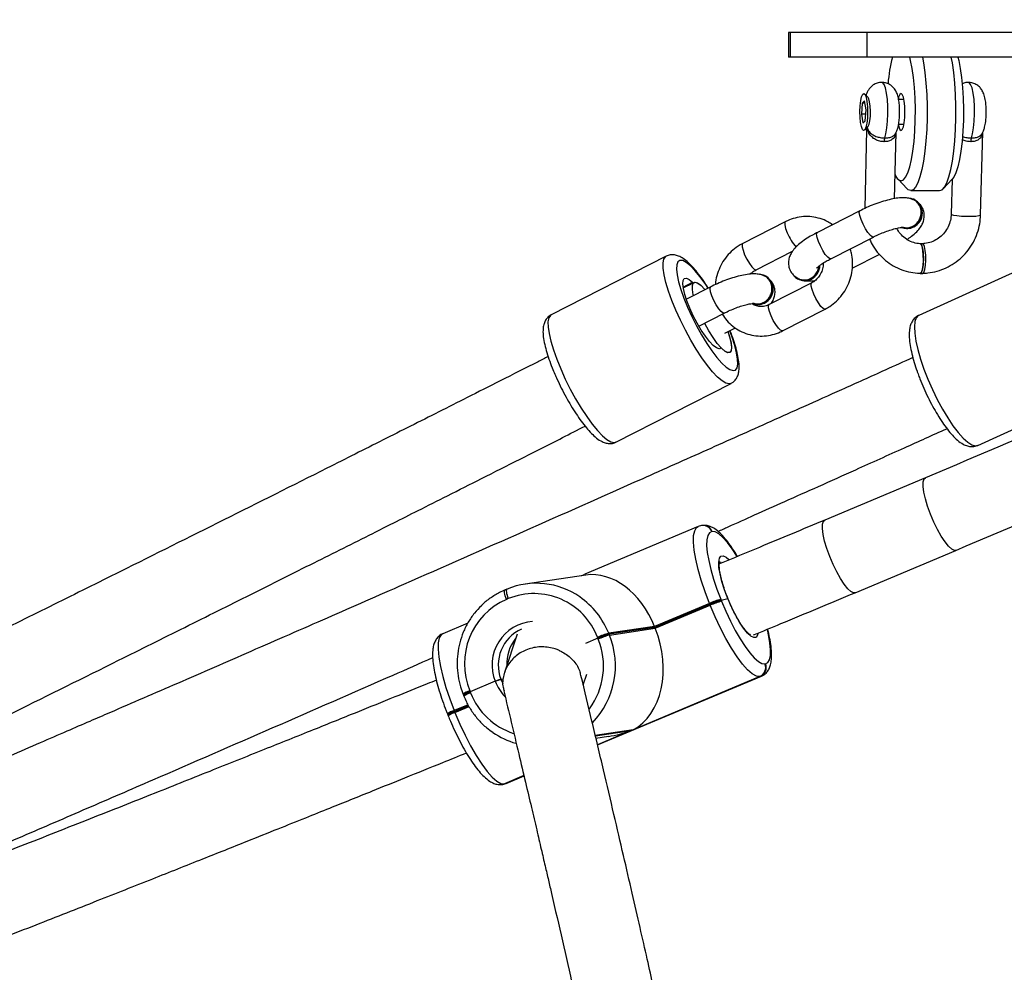
# Model space of a CAD drawing. Units: inches. Extents: x -524 to 1669, y 38 to 1081.
# Drawn here: x 1174 to 1194, y 449 to 468 of the extents above; entities that cross this region are included whole.
import ezdxf

# ---------------------------------------------------------------- set-up
doc = ezdxf.new("R2010")
doc.units = ezdxf.units.IN
doc.header["$MEASUREMENT"] = 0
doc.layers.add('VP-DIM', color=7, linetype='Continuous')
doc.layers.add('VP-EQ', color=7, linetype='Continuous', true_color=0x8a3492)
doc.styles.get("Standard").update_dxf_attribs({"font": 'arial.ttf'})
doc.dimstyles.get("Standard").update_dxf_attribs({"dimtxt": 14, "dimasz": 20, "dimexe": 20, "dimexo": 50, "dimgap": 20, "dimtad": 0, "dimdec": 0, "dimzin": 0, "dimdsep": 46, "dimtxsty": 'Standard', "dimcen": -0.09, "dimadec": 0, "dimazin": 0, "dimtfac": 1, "dimtdec": 4, "dimtofl": 0, "dimtmove": 0, "dimatfit": 3, "dimfxl": 70, "dimfxlon": 1, "dimtolj": 1, "dimtzin": 0, "dimarcsym": 0})

# ---------------------------------------------------------------- blocks, each defined once
blk = doc.blocks.new('*D150')
at = {"layer": 'Defpoints', "color": 0}
for p in [(1011.678, 758.009), (1035.874, 237.609), (1556.376, 237.609)]:
    blk.add_point(p, dxfattribs=at)
at = {"layer": 'VP-DIM', "color": 0, "lineweight": -2}
for p, q in [((1486.376, 758.009), (1576.376, 758.009)), ((1556.376, 738.009), (1556.376, 533.307)), ((1556.376, 257.609), (1556.376, 462.311)), ((1486.376, 237.609), (1576.376, 237.609))]:
    blk.add_line(p, q, dxfattribs=at)
at = {"layer": 'VP-DIM', "color": 0}
for points in [[(1559.71, 738.009), (1553.043, 738.009), (1556.376, 758.009)], [(1553.043, 257.609), (1559.71, 257.609), (1556.376, 237.609)]]:
    blk.add_solid(points, dxfattribs=at)
at = {"layer": 'VP-DIM', "color": 0, "insert": (1556.376, 497.809), "char_height": 14, "attachment_point": 5, "rotation": 90}
blk.add_mtext('\\A1;525', dxfattribs=at)
blk = doc.blocks.new('*D152')
at = {"layer": 'Defpoints', "color": 0}
for p in [(1011.408, 913.009), (1012.974, 37.605), (1649.458, 37.605)]:
    blk.add_point(p, dxfattribs=at)
at = {"layer": 'VP-DIM', "color": 0, "lineweight": -2}
for p, q in [((1579.458, 913.009), (1669.458, 913.009)), ((1649.458, 893.009), (1649.458, 535.457)), ((1649.458, 57.605), (1649.458, 464.447)), ((1579.458, 37.605), (1669.458, 37.605))]:
    blk.add_line(p, q, dxfattribs=at)
at = {"layer": 'VP-DIM', "color": 0}
for points in [[(1652.792, 893.009), (1646.125, 893.009), (1649.458, 913.009)], [(1646.125, 57.605), (1652.792, 57.605), (1649.458, 37.605)]]:
    blk.add_solid(points, dxfattribs=at)
at = {"layer": 'VP-DIM', "color": 0, "insert": (1649.458, 499.952), "char_height": 14, "attachment_point": 5, "rotation": 90}
blk.add_mtext('\\A1;875', dxfattribs=at)
blk = doc.blocks.new('RC1581_')
at = {"color": 0, "linetype": 'Continuous', "lineweight": 25}
for p, q in [((1190.897, 467.904), (1190.897, 467.891)), ((1191.192, 467.891), (1191.192, 467.904)), ((1191.316, 467.904), (1191.316, 467.891)), ((1191.537, 467.891), (1191.537, 467.904)), ((1191.692, 467.904), (1191.692, 467.891)), ((1191.913, 467.891), (1191.913, 467.904)), ((1192.117, 467.904), (1192.117, 467.891)), ((1192.335, 467.891), (1192.335, 467.904)), ((1189.398, 467.891), (1189.398, 467.391)), ((1189.442, 467.891), (1189.398, 467.891)), ((1189.442, 467.391), (1189.442, 467.891)), ((1191.001, 467.891), (1189.442, 467.891)), ((1191.001, 467.391), (1191.001, 467.891)), ((1194.957, 467.891), (1191.001, 467.891)), ((1189.442, 467.391), (1189.398, 467.391)), ((1191.001, 467.391), (1189.442, 467.391)), ((1194.957, 467.391), (1191.001, 467.391)), ((1190.946, 466.502), (1190.898, 466.459)), ((1191.017, 466.572), (1190.946, 466.646)), ((1190.978, 466.322), (1190.946, 466.502)), ((1191.747, 466.529), (1191.638, 466.529)), ((1190.898, 466.459), (1190.881, 466.236)), ((1190.954, 466.459), (1190.898, 466.459)), ((1190.962, 466.099), (1190.978, 466.322)), ((1190.881, 466.236), (1190.913, 466.056)), ((1190.972, 466.236), (1190.881, 466.236)), ((1190.913, 466.056), (1190.962, 466.099)), ((1190.946, 465.912), (1191.017, 465.986)), ((1190.988, 465.918), (1190.949, 464.317)), ((1191.639, 466.029), (1191.747, 466.029)), ((1191.554, 464.516), (1191.587, 465.863)), ((1193.306, 464.186), (1193.348, 465.866)), ((1191.627, 464.911), (1191.814, 464.716)), ((1192.542, 464.716), (1192.729, 464.911)), ((1192.724, 464.906), (1192.707, 464.201)), ((1191.884, 464.679), (1192.471, 464.679)), ((1191.946, 464.503), (1191.933, 464.509)), ((1190.853, 464.271), (1189.987, 463.829)), ((1189.335, 464.047), (1188.469, 463.605)), ((1190.259, 463.295), (1191.126, 463.737)), ((1192.129, 463.601), (1192.08, 463.601)), ((1186.915, 463.346), (1184.576, 462.153)), ((1188.741, 463.071), (1189.482, 463.449)), ((1190.707, 463.108), (1191.246, 463.383)), ((1194.425, 463.224), (1192.047, 462.144)), ((1188.913, 462.956), (1188.9, 462.962)), ((1192.08, 462.995), (1192.129, 462.995)), ((1187.258, 462.72), (1187.447, 462.816)), ((1187.261, 462.701), (1187.467, 462.806)), ((1187.82, 462.724), (1187.324, 462.471)), ((1189.872, 462.805), (1189.006, 462.363)), ((1189.614, 462.876), (1189.627, 462.87)), ((1187.579, 461.928), (1188.093, 462.19)), ((1189.278, 461.829), (1190.145, 462.271)), ((1188.107, 461.782), (1188.32, 461.89)), ((1188.027, 461.479), (1188.001, 461.466)), ((1188.026, 461.478), (1188.002, 461.466)), ((1185.893, 459.569), (1188.233, 460.763)), ((1193.247, 459.503), (1195.624, 460.583)), ((1192.184, 458.844), (1190.136, 457.984)), ((1187.564, 457.853), (1185.261, 456.886)), ((1187.633, 457.872), (1187.565, 457.851)), ((1187.643, 457.874), (1187.633, 457.872)), ((1187.851, 457.751), (1187.841, 457.75)), ((1190.755, 456.509), (1192.804, 457.369)), ((1185.283, 456.867), (1184.049, 456.684)), ((1183.677, 456.58), (1183.641, 456.565)), ((1183.68, 456.581), (1183.677, 456.58)), ((1183.705, 456.388), (1183.67, 456.373)), ((1187.796, 456.291), (1186.677, 455.822)), ((1187.803, 456.273), (1187.796, 456.291)), ((1188.024, 456.374), (1188.031, 456.355)), ((1188.031, 456.355), (1188.165, 456.392)), ((1188.031, 456.355), (1188.039, 456.337)), ((1186.685, 455.803), (1187.803, 456.273)), ((1186.692, 455.785), (1187.811, 456.254)), ((1187.811, 456.254), (1187.803, 456.273)), ((1182.882, 455.888), (1182.373, 455.674)), ((1186.677, 455.822), (1185.746, 455.684)), ((1186.685, 455.803), (1185.754, 455.665)), ((1185.761, 455.647), (1186.692, 455.785)), ((1186.677, 455.822), (1186.685, 455.803)), ((1186.685, 455.803), (1186.692, 455.785)), ((1183.884, 455.664), (1183.629, 454.887)), ((1185.526, 455.583), (1185.273, 455.477)), ((1185.526, 455.583), (1185.518, 455.602)), ((1185.533, 455.564), (1185.526, 455.583)), ((1185.746, 455.684), (1185.754, 455.665)), ((1185.754, 455.665), (1185.761, 455.647)), ((1188.922, 455.064), (1188.932, 455.066)), ((1183.44, 454.708), (1182.93, 454.493)), ((1183.554, 454.749), (1183.61, 454.757)), ((1183.554, 454.749), (1183.593, 454.661)), ((1185.23, 454.634), (1185.301, 454.852)), ((1185.519, 453.417), (1188.828, 454.805)), ((1185.52, 453.414), (1188.851, 454.812)), ((1188.818, 454.804), (1186.24, 453.722)), ((1188.828, 454.805), (1188.818, 454.804)), ((1188.851, 454.812), (1188.828, 454.805)), ((1182.923, 454.512), (1182.93, 454.493)), ((1182.93, 454.493), (1182.938, 454.475)), ((1182.786, 454.445), (1182.794, 454.426)), ((1182.794, 454.426), (1182.801, 454.407)), ((1182.888, 454.231), (1182.605, 454.112)), ((1182.605, 454.112), (1182.612, 454.094)), ((1182.612, 454.094), (1182.898, 454.214)), ((1182.612, 454.094), (1182.62, 454.075)), ((1182.62, 454.075), (1182.908, 454.196)), ((1182.468, 454.045), (1182.476, 454.026)), ((1182.476, 454.026), (1182.483, 454.008)), ((1186.24, 453.722), (1185.474, 453.608)), ((1185.476, 453.599), (1186.204, 453.707)), ((1186.204, 453.707), (1185.519, 453.419)), ((1185.487, 453.552), (1185.739, 453.59)), ((1184.023, 452.791), (1183.627, 452.625)), ((1183.637, 452.626), (1184.024, 452.789)), ((1183.66, 452.633), (1184.025, 452.786)), ((1183.581, 452.612), (1183.591, 452.614)), ((1183.591, 452.614), (1183.655, 452.634)), ((1183.627, 452.625), (1183.637, 452.626)), ((1183.637, 452.626), (1183.66, 452.633))]:
    blk.add_line(p, q, dxfattribs=at)
at = {"color": 0, "linetype": 'Continuous', "lineweight": 25, "flags": 128}
for points in [[(1191.689, 464.879), (1191.735, 464.897), (1191.781, 464.951), (1191.824, 465.039), (1191.864, 465.16), (1191.899, 465.309), (1191.928, 465.484), (1191.952, 465.679), (1191.968, 465.889), (1191.978, 466.11), (1191.98, 466.335), (1191.974, 466.559), (1191.961, 466.775), (1191.941, 466.979), (1191.914, 467.164), (1191.882, 467.327), (1191.865, 467.391)], [(1192.123, 467.391), (1192.144, 467.277), (1192.172, 467.079), (1192.194, 466.863), (1192.209, 466.635), (1192.216, 466.399), (1192.216, 466.159), (1192.209, 465.923), (1192.194, 465.694), (1192.172, 465.479), (1192.144, 465.281), (1192.111, 465.106), (1192.072, 464.957), (1192.029, 464.837), (1191.982, 464.75), (1191.934, 464.697), (1191.884, 464.679)], [(1192.471, 464.679), (1192.521, 464.697), (1192.569, 464.75), (1192.616, 464.837), (1192.659, 464.957), (1192.698, 465.106), (1192.731, 465.281), (1192.759, 465.479), (1192.781, 465.694), (1192.796, 465.923), (1192.803, 466.159), (1192.803, 466.399), (1192.796, 466.635), (1192.781, 466.863), (1192.759, 467.079), (1192.731, 467.277), (1192.71, 467.391)], [(1192.844, 467.391), (1192.86, 467.327), (1192.892, 467.164), (1192.919, 466.979), (1192.939, 466.775), (1192.952, 466.559), (1192.958, 466.335), (1192.956, 466.11), (1192.946, 465.889), (1192.93, 465.679), (1192.906, 465.484), (1192.877, 465.309), (1192.842, 465.16), (1192.802, 465.039), (1192.759, 464.951), (1192.729, 464.911)], [(1191.356, 465.75), (1191.382, 465.837), (1191.402, 465.953), (1191.416, 466.09), (1191.422, 466.238), (1191.42, 466.39), (1191.41, 466.534), (1191.394, 466.662), (1191.37, 466.766), (1191.343, 466.838), (1191.312, 466.875), (1191.298, 466.879)], [(1193.117, 465.75), (1193.143, 465.837), (1193.163, 465.953), (1193.177, 466.09), (1193.183, 466.238), (1193.181, 466.39), (1193.171, 466.534), (1193.154, 466.662), (1193.131, 466.766), (1193.103, 466.838), (1193.073, 466.875), (1193.058, 466.879)], [(1191.003, 466.153), (1190.992, 466.05), (1190.974, 465.969), (1190.952, 465.918), (1190.928, 465.903), (1190.904, 465.925), (1190.882, 465.981), (1190.865, 466.066), (1190.855, 466.173), (1190.852, 466.289), (1190.856, 466.405), (1190.868, 466.508), (1190.886, 466.589), (1190.908, 466.64), (1190.932, 466.655), (1190.956, 466.633), (1190.977, 466.577), (1190.994, 466.492), (1191.005, 466.385), (1191.008, 466.269), (1191.003, 466.153)], [(1191.017, 465.986), (1191.018, 465.987), (1191.038, 466.028), (1191.054, 466.099), (1191.064, 466.192), (1191.066, 466.296), (1191.061, 466.397), (1191.05, 466.484), (1191.032, 466.547), (1191.017, 466.572)], [(1191.635, 466.007), (1191.643, 465.976), (1191.665, 465.922), (1191.689, 465.904), (1191.713, 465.922), (1191.735, 465.976), (1191.752, 466.059), (1191.763, 466.163), (1191.767, 466.279), (1191.763, 466.395), (1191.752, 466.499), (1191.735, 466.582), (1191.713, 466.636), (1191.689, 466.654), (1191.689, 466.654)], [(1191.884, 464.679), (1191.835, 464.697), (1191.814, 464.716)], [(1191.126, 463.737), (1191.104, 463.738), (1191.065, 463.768), (1191.016, 463.826), (1190.964, 463.906), (1190.915, 463.997), (1190.875, 464.09), (1190.849, 464.172), (1190.84, 464.234), (1190.848, 464.268), (1190.853, 464.271)], [(1192.707, 464.201), (1192.713, 464.194), (1192.752, 464.182), (1192.822, 464.171), (1192.914, 464.163), (1193.017, 464.159), (1193.119, 464.159), (1193.207, 464.163), (1193.271, 464.171), (1193.304, 464.182), (1193.306, 464.186)], [(1189.335, 464.047), (1189.324, 464.031), (1189.324, 463.982), (1189.342, 463.909), (1189.376, 463.82)], [(1190.259, 463.295), (1190.238, 463.296), (1190.198, 463.326), (1190.149, 463.384), (1190.097, 463.464), (1190.048, 463.555), (1190.009, 463.648), (1189.982, 463.73), (1189.973, 463.792), (1189.982, 463.826), (1189.987, 463.829)], [(1188.469, 463.605), (1188.458, 463.589), (1188.458, 463.54), (1188.476, 463.467), (1188.509, 463.378)], [(1192.08, 462.995), (1192.083, 462.995), (1192.105, 463.019), (1192.123, 463.077), (1192.136, 463.162), (1192.142, 463.262), (1192.141, 463.368), (1192.132, 463.464), (1192.117, 463.541), (1192.098, 463.589), (1192.08, 463.601)], [(1192.129, 462.995), (1192.132, 462.995), (1192.153, 463.019), (1192.172, 463.077), (1192.185, 463.162), (1192.191, 463.262), (1192.19, 463.368), (1192.181, 463.464), (1192.166, 463.541), (1192.147, 463.589), (1192.129, 463.601)], [(1187.111, 462.248), (1187.029, 462.447), (1186.961, 462.636), (1186.909, 462.811), (1186.872, 462.967), (1186.853, 463.101), (1186.852, 463.209), (1186.868, 463.288), (1186.902, 463.337), (1186.915, 463.346)], [(1188.509, 463.378), (1188.554, 463.285), (1188.606, 463.198), (1188.657, 463.128), (1188.702, 463.083), (1188.735, 463.069), (1188.741, 463.071)], [(1187.765, 462.696), (1187.704, 462.789), (1187.599, 462.935), (1187.499, 463.057), (1187.406, 463.154), (1187.322, 463.221), (1187.251, 463.257), (1187.194, 463.262), (1187.153, 463.234), (1187.13, 463.174), (1187.123, 463.085), (1187.135, 462.969), (1187.165, 462.829), (1187.211, 462.67), (1187.272, 462.495), (1187.348, 462.31)], [(1188.026, 461.478), (1187.988, 461.465), (1187.935, 461.485), (1187.87, 461.535), (1187.795, 461.615), (1187.713, 461.721), (1187.628, 461.847), (1187.545, 461.988), (1187.466, 462.138), (1187.396, 462.29), (1187.337, 462.437), (1187.292, 462.572), (1187.263, 462.691), (1187.252, 462.786), (1187.259, 462.854), (1187.283, 462.893), (1187.324, 462.899), (1187.38, 462.873), (1187.447, 462.816)], [(1187.469, 462.545), (1187.466, 462.56), (1187.446, 462.668), (1187.446, 462.75), (1187.463, 462.801), (1187.499, 462.82), (1187.551, 462.805), (1187.616, 462.758), (1187.692, 462.679), (1187.704, 462.665)], [(1187.447, 462.816), (1187.451, 462.813), (1187.454, 462.81), (1187.457, 462.808), (1187.46, 462.807), (1187.463, 462.806), (1187.465, 462.806), (1187.467, 462.806), (1187.469, 462.807)], [(1187.469, 462.807), (1187.506, 462.82), (1187.559, 462.8), (1187.625, 462.75), (1187.7, 462.67), (1187.704, 462.665)], [(1188.093, 462.19), (1188.072, 462.191), (1188.032, 462.221), (1187.983, 462.279), (1187.931, 462.359), (1187.882, 462.45), (1187.842, 462.543), (1187.816, 462.625), (1187.807, 462.687), (1187.816, 462.721), (1187.82, 462.724)], [(1189.913, 462.578), (1189.879, 462.667), (1189.861, 462.74), (1189.861, 462.789), (1189.872, 462.805)], [(1190.145, 462.271), (1190.139, 462.269), (1190.105, 462.283), (1190.06, 462.328), (1190.009, 462.398), (1189.958, 462.485), (1189.913, 462.578)], [(1187.348, 462.31), (1187.435, 462.12), (1187.53, 461.931), (1187.632, 461.748), (1187.738, 461.576), (1187.843, 461.421), (1187.946, 461.286), (1188.043, 461.176), (1188.132, 461.094), (1188.209, 461.042), (1188.274, 461.022), (1188.323, 461.034), (1188.355, 461.077), (1188.37, 461.152), (1188.367, 461.255), (1188.347, 461.383), (1188.309, 461.534), (1188.255, 461.701), (1188.206, 461.832)], [(1189.046, 462.136), (1189.013, 462.225), (1188.995, 462.298), (1188.995, 462.347), (1189.006, 462.363)], [(1184.576, 462.153), (1184.562, 462.144), (1184.529, 462.095), (1184.512, 462.015), (1184.514, 461.907), (1184.533, 461.774), (1184.569, 461.618), (1184.622, 461.443), (1184.69, 461.254), (1184.771, 461.055)], [(1188.234, 460.763), (1188.196, 460.754), (1188.13, 460.768), (1188.051, 460.814), (1187.96, 460.891), (1187.859, 460.996), (1187.752, 461.128), (1187.64, 461.282), (1187.526, 461.455), (1187.414, 461.643), (1187.305, 461.841), (1187.203, 462.044), (1187.111, 462.248)], [(1189.278, 461.829), (1189.272, 461.827), (1189.239, 461.841), (1189.194, 461.886), (1189.143, 461.956), (1189.091, 462.043), (1189.046, 462.136)], [(1192.047, 462.144), (1192.039, 462.14), (1191.997, 462.094), (1191.97, 462.018), (1191.96, 461.912), (1191.967, 461.78), (1191.99, 461.623), (1192.03, 461.448), (1192.085, 461.256), (1192.154, 461.054)], [(1188.17, 461.814), (1188.204, 461.707), (1188.232, 461.588), (1188.242, 461.492), (1188.234, 461.425), (1188.207, 461.39), (1188.163, 461.388), (1188.105, 461.42), (1188.034, 461.483), (1187.954, 461.575), (1187.869, 461.692), (1187.782, 461.828), (1187.699, 461.977), (1187.694, 461.986)], [(1188.17, 461.814), (1188.202, 461.713), (1188.231, 461.595), (1188.242, 461.499), (1188.236, 461.431), (1188.211, 461.393), (1188.17, 461.386), (1188.115, 461.412), (1188.047, 461.469)], [(1188.047, 461.469), (1188.044, 461.472), (1188.04, 461.475), (1188.037, 461.477), (1188.034, 461.479), (1188.032, 461.479), (1188.029, 461.48), (1188.028, 461.479), (1188.026, 461.478)], [(1184.771, 461.055), (1184.864, 460.851), (1184.966, 460.648), (1185.074, 460.45), (1185.187, 460.262), (1185.3, 460.089), (1185.412, 459.934), (1185.52, 459.803), (1185.62, 459.698), (1185.711, 459.621), (1185.791, 459.575), (1185.856, 459.56), (1185.893, 459.569)], [(1192.154, 461.054), (1192.235, 460.847), (1192.326, 460.639), (1192.425, 460.435), (1192.529, 460.241), (1192.637, 460.061), (1192.744, 459.9), (1192.85, 459.762), (1192.95, 459.65), (1193.043, 459.567), (1193.126, 459.515), (1193.197, 459.495), (1193.247, 459.503)], [(1192.803, 457.369), (1192.773, 457.366), (1192.719, 457.392), (1192.654, 457.451), (1192.582, 457.54), (1192.505, 457.656), (1192.428, 457.794), (1192.354, 457.945), (1192.287, 458.105), (1192.229, 458.264), (1192.184, 458.416), (1192.153, 458.554), (1192.139, 458.67), (1192.14, 458.761), (1192.159, 458.82), (1192.185, 458.844)], [(1190.755, 456.509), (1190.724, 456.506), (1190.67, 456.531), (1190.605, 456.59), (1190.533, 456.68), (1190.456, 456.796), (1190.38, 456.934), (1190.306, 457.085), (1190.238, 457.245), (1190.181, 457.404), (1190.135, 457.556), (1190.105, 457.694), (1190.09, 457.81), (1190.092, 457.901), (1190.11, 457.96), (1190.136, 457.984)], [(1187.796, 456.291), (1187.706, 456.528), (1187.628, 456.761), (1187.564, 456.983), (1187.515, 457.19), (1187.483, 457.376), (1187.469, 457.537), (1187.473, 457.668), (1187.494, 457.768), (1187.533, 457.832), (1187.565, 457.853)], [(1187.841, 457.75), (1187.793, 457.725), (1187.759, 457.669), (1187.74, 457.582), (1187.737, 457.466), (1187.75, 457.325), (1187.778, 457.162), (1187.82, 456.981), (1187.876, 456.785), (1187.945, 456.581), (1188.024, 456.374)], [(1188.357, 457.243), (1188.354, 457.247), (1188.255, 457.4), (1188.159, 457.529), (1188.068, 457.63), (1187.986, 457.702), (1187.913, 457.743), (1187.851, 457.751)], [(1188.165, 456.392), (1188.099, 456.566), (1188.047, 456.735), (1188.009, 456.89), (1187.987, 457.024), (1187.983, 457.132), (1187.997, 457.21), (1188.028, 457.253), (1188.074, 457.259), (1188.134, 457.229), (1188.188, 457.182)], [(1188.032, 457.125), (1187.996, 457.13), (1187.986, 457.128)], [(1183.67, 456.373), (1183.656, 456.41), (1183.645, 456.445), (1183.636, 456.478), (1183.631, 456.507), (1183.629, 456.531), (1183.631, 456.549), (1183.636, 456.561), (1183.641, 456.565)], [(1183.677, 456.58), (1183.672, 456.576), (1183.667, 456.564), (1183.665, 456.546), (1183.667, 456.522), (1183.672, 456.493), (1183.681, 456.46), (1183.692, 456.425), (1183.705, 456.388)], [(1188.039, 456.337), (1188.127, 456.13), (1188.221, 455.93), (1188.319, 455.741), (1188.419, 455.568), (1188.518, 455.415), (1188.614, 455.287), (1188.705, 455.185), (1188.788, 455.113), (1188.861, 455.072), (1188.922, 455.064)], [(1188.78, 455.68), (1188.771, 455.644), (1188.74, 455.601), (1188.694, 455.595), (1188.635, 455.624), (1188.564, 455.689), (1188.486, 455.785), (1188.403, 455.91), (1188.32, 456.057), (1188.239, 456.22), (1188.165, 456.392)], [(1188.818, 454.804), (1188.748, 454.813), (1188.665, 454.86), (1188.57, 454.942), (1188.467, 455.057), (1188.357, 455.204), (1188.244, 455.378), (1188.13, 455.575), (1188.018, 455.791), (1187.911, 456.019), (1187.811, 456.254)], [(1188.932, 455.066), (1188.98, 455.09), (1189.014, 455.147), (1189.033, 455.234), (1189.036, 455.349), (1189.024, 455.49), (1188.996, 455.654), (1188.973, 455.758)], [(1182.373, 455.674), (1182.342, 455.653), (1182.303, 455.589), (1182.282, 455.489), (1182.278, 455.358), (1182.292, 455.197), (1182.324, 455.011), (1182.373, 454.804), (1182.437, 454.582), (1182.515, 454.349), (1182.605, 454.112)], [(1182.62, 454.075), (1182.72, 453.84), (1182.827, 453.612), (1182.939, 453.396), (1183.053, 453.199), (1183.166, 453.025), (1183.276, 452.878), (1183.379, 452.762), (1183.474, 452.68), (1183.557, 452.634), (1183.627, 452.625)], [(1183.627, 452.625), (1183.59, 452.614), (1183.581, 452.612)], [(1183.591, 452.614), (1183.6, 452.615), (1183.637, 452.626)]]:
    blk.add_lwpolyline(points, dxfattribs=at)
at = {"color": 0, "linetype": 'Continuous', "lineweight": 25}
for centre, radius, start, end in [((1194.658, 466.596), 3.245, 165.8176, 175.4236), ((1191.779, 466.541), 0.145, 128.64, 176.9682), ((1191.602, 465.676), 0.257, 163.3058, 180.5723), ((1193.366, 465.675), 0.26, 163.3531, 180.4549), ((1191.746, 465.056), 0.186, 194.5917, 251.9696), ((1191.805, 464.226), 0.306, 294.5847, 82.0352), ((1191.813, 464.223), 0.31, 295.2442, 64.6097), ((1191.801, 464.197), 0.282, 247.5833, 297.7007), ((1191.814, 464.192), 0.282, 247.5887, 297.6942), ((1190.205, 464.146), 0.891, 201.4473, 223.4578), ((1189.702, 463.175), 0.325, 297.5743, 355.1139), ((1189.715, 463.17), 0.325, 297.5684, 358.0346), ((1188.772, 462.679), 0.306, 294.5882, 82.041), ((1188.78, 462.676), 0.31, 295.247, 64.5971), ((1189.722, 463.133), 0.279, 221.0973, 297.9464), ((1189.734, 463.131), 0.282, 247.5961, 297.6868), ((1188.768, 462.65), 0.282, 247.5947, 297.6882), ((1188.781, 462.645), 0.282, 247.5961, 297.6868), ((1187.66, 457.68), 0.195, 21.0902, 97.9178), ((1187.67, 457.681), 0.195, 21.0944, 97.8404), ((1184.274, 455.151), 1.549, 55.1568, 112.5726), ((1184.226, 455.106), 1.384, 20.9881, 112.0801), ((1184.245, 455.062), 1.432, 113.7003, 202.5761), ((1184.223, 455.075), 1.64, 21.7969, 55.2157), ((1188.474, 454.773), 1.663, 105.6855, 114.047), ((1188.481, 454.756), 1.661, 105.6867, 114.0535), ((1188.488, 454.738), 1.66, 105.6785, 114.054), ((1184.265, 455.039), 0.889, 94.2977, 201.9012), ((1184.304, 455.037), 0.803, 114.256, 201.0576), ((1184.482, 455.065), 0.809, 140.8745, 182.772), ((1184.18, 455.016), 1.46, 323.5711, 22.0568), ((1184.228, 455.022), 1.655, 315.7456, 22.1928), ((1186.195, 454.084), 1.662, 105.683, 114.0496), ((1186.203, 454.065), 1.662, 105.683, 114.0496), ((1186.21, 454.047), 1.661, 105.6867, 114.0535), ((1188.737, 454.987), 0.2, 293.7131, 22.5566), ((1188.747, 454.989), 0.2, 293.7216, 22.5664), ((1184.294, 455.028), 0.911, 200.6074, 224.4092), ((1183.062, 454.057), 0.476, 107.0716, 125.4799), ((1183.069, 454.04), 0.475, 107.0548, 125.5145), ((1183.151, 453.874), 0.658, 109.6359, 122.9335), ((1183.077, 454.02), 0.476, 107.0769, 125.4905), ((1184.257, 454.997), 1.42, 201.5942, 251.7899), ((1182.745, 453.657), 0.477, 107.0958, 125.4736), ((1182.752, 453.639), 0.476, 107.0679, 125.4856), ((1182.834, 453.473), 0.659, 109.639, 122.9145), ((1182.76, 453.62), 0.476, 107.0781, 125.4883), ((1184.292, 454.966), 1.578, 235.3259, 254.1338)]:
    blk.add_arc(centre, radius, start, end, dxfattribs=at)
for centre, major_axis, ratio, start_param, end_param in [((1185.618, 455.268), (-0.44, 1.576), 0.723017, 4.86464, 6.192382), ((1185.633, 455.231), (-0.44, 1.576), 0.723017, 3.293844, 4.86464), ((1185.597, 455.216), (1.906, 0.532), 0.820757, 4.560138, 4.803192)]:
    blk.add_ellipse(centre, major_axis=major_axis, ratio=ratio, start_param=start_param, end_param=end_param, dxfattribs=at)
for points, knots in [([(1191.298, 466.876), (1191.289, 466.877), (1191.249, 466.881), (1191.181, 466.86), (1191.107, 466.819), (1191.052, 466.766), (1191.012, 466.707), (1190.988, 466.657), (1190.98, 466.625), (1190.977, 466.614)], [0, 0, 0, 0, 0.056536, 0.257697, 0.432809, 0.59417, 0.751642, 0.918879, 1, 1, 1, 1]), ([(1191.454, 466.837), (1191.427, 466.851), (1191.378, 466.875), (1191.323, 466.876), (1191.298, 466.876)], [0, 0, 0, 0, 0.5518, 1, 1, 1, 1]), ([(1191.57, 465.835), (1191.576, 465.845), (1191.597, 465.876), (1191.619, 465.936), (1191.64, 466.019), (1191.654, 466.125), (1191.661, 466.244), (1191.659, 466.366), (1191.649, 466.482), (1191.631, 466.583), (1191.603, 466.669), (1191.561, 466.745), (1191.509, 466.801), (1191.47, 466.827), (1191.454, 466.837)], [0, 0, 0, 0, 0.032844, 0.103004, 0.193544, 0.294924, 0.399274, 0.498202, 0.598382, 0.706117, 0.798609, 0.876832, 0.951526, 1, 1, 1, 1]), ([(1193.058, 466.875), (1193.04, 466.876), (1192.996, 466.878), (1192.954, 466.86), (1192.929, 466.85)], [0, 0, 0, 0, 0.388371, 1, 1, 1, 1]), ([(1193.332, 465.835), (1193.332, 465.835), (1193.347, 465.854), (1193.365, 465.9), (1193.392, 465.978), (1193.409, 466.074), (1193.42, 466.19), (1193.422, 466.308), (1193.416, 466.427), (1193.4, 466.542), (1193.376, 466.639), (1193.335, 466.724), (1193.281, 466.792), (1193.212, 466.843), (1193.135, 466.875), (1193.081, 466.876), (1193.059, 466.876)], [0, 0, 0, 0, 0.000368, 0.05828, 0.126362, 0.223513, 0.308005, 0.395906, 0.482823, 0.573004, 0.677487, 0.754509, 0.814559, 0.880049, 0.949165, 1, 1, 1, 1]), ([(1190.977, 465.944), (1190.978, 465.936), (1190.981, 465.922), (1190.988, 465.909), (1190.991, 465.903)], [0, 0, 0, 0, 0.514812, 1, 1, 1, 1]), ([(1190.992, 465.903), (1190.99, 465.906), (1190.979, 465.92), (1190.986, 465.941), (1190.991, 465.958)], [0, 0, 0, 0, 0.16778, 1, 1, 1, 1]), ([(1190.993, 465.96), (1190.993, 465.96), (1190.99, 465.944), (1190.991, 465.931), (1190.992, 465.918)], [0, 0, 0, 0, 0.023782, 1, 1, 1, 1]), ([(1190.997, 465.981), (1190.997, 465.981), (1190.998, 465.974), (1191.008, 465.937), (1191.034, 465.881), (1191.096, 465.822), (1191.175, 465.781), (1191.264, 465.755), (1191.326, 465.751), (1191.356, 465.75)], [0, 0, 0, 0, 0.0023056, 0.0554286, 0.2918481, 0.4901797, 0.6661624, 0.8336645, 1, 1, 1, 1]), ([(1191.345, 465.673), (1191.315, 465.675), (1191.253, 465.68), (1191.164, 465.715), (1191.088, 465.771), (1191.028, 465.851), (1191.005, 465.925), (1190.998, 465.972), (1190.997, 465.981), (1190.997, 465.981)], [0, 0, 0, 0, 0.163302, 0.329291, 0.506223, 0.707508, 0.945363, 0.997746, 1, 1, 1, 1]), ([(1191.574, 465.824), (1191.568, 465.805), (1191.556, 465.763), (1191.507, 465.716), (1191.435, 465.68), (1191.375, 465.675), (1191.345, 465.673)], [0, 0, 0, 0, 0.214045, 0.488816, 0.746541, 1, 1, 1, 1]), ([(1191.356, 465.75), (1191.386, 465.751), (1191.445, 465.754), (1191.515, 465.781), (1191.557, 465.809), (1191.567, 465.831), (1191.569, 465.836)], [0, 0, 0, 0, 0.297391, 0.596685, 0.91124, 1, 1, 1, 1]), ([(1193.106, 465.673), (1193.075, 465.675), (1193.013, 465.679), (1192.958, 465.704), (1192.931, 465.717)], [0, 0, 0, 0, 0.499736, 1, 1, 1, 1]), ([(1192.939, 465.783), (1192.939, 465.783), (1192.963, 465.77), (1193.026, 465.755), (1193.087, 465.751), (1193.117, 465.75)], [0, 0, 0, 0, 0.0053421, 0.5044089, 1, 1, 1, 1]), ([(1193.334, 465.824), (1193.329, 465.805), (1193.316, 465.763), (1193.267, 465.716), (1193.195, 465.68), (1193.136, 465.675), (1193.106, 465.673)], [0, 0, 0, 0, 0.213981, 0.488687, 0.746415, 1, 1, 1, 1]), ([(1193.117, 465.75), (1193.146, 465.751), (1193.206, 465.754), (1193.276, 465.781), (1193.318, 465.809), (1193.327, 465.832), (1193.33, 465.837)], [0, 0, 0, 0, 0.296442, 0.594782, 0.908254, 1, 1, 1, 1]), ([(1191.927, 464.5), (1191.899, 464.509), (1191.839, 464.528), (1191.74, 464.536), (1191.624, 464.53), (1191.486, 464.506), (1191.335, 464.467), (1191.177, 464.415), (1191.025, 464.354), (1190.918, 464.304), (1190.863, 464.276), (1190.853, 464.271)], [0, 0, 0, 0, 0.087897, 0.188227, 0.316861, 0.451574, 0.591079, 0.723293, 0.852544, 0.974361, 1, 1, 1, 1]), ([(1191.706, 463.942), (1191.736, 463.934), (1191.798, 463.918), (1191.895, 463.936), (1191.983, 463.985), (1192.051, 464.061), (1192.092, 464.155), (1192.102, 464.256), (1192.079, 464.355), (1192.026, 464.436), (1191.968, 464.487), (1191.927, 464.497), (1191.917, 464.5)], [0, 0, 0, 0, 0.107231, 0.214413, 0.321612, 0.428804, 0.535947, 0.643051, 0.750135, 0.857215, 0.964287, 1, 1, 1, 1]), ([(1191.808, 463.687), (1191.839, 463.708), (1191.915, 463.76), (1192.006, 463.84), (1192.08, 463.926), (1192.13, 464.014), (1192.158, 464.105), (1192.163, 464.204), (1192.138, 464.303), (1192.096, 464.379), (1192.058, 464.412), (1192.046, 464.422)], [0, 0, 0, 0, 0.119847, 0.285563, 0.43294, 0.54117, 0.643576, 0.74388, 0.844088, 0.950784, 1, 1, 1, 1]), ([(1190.293, 463.986), (1190.263, 464.007), (1190.185, 464.061), (1190.043, 464.116), (1189.876, 464.152), (1189.705, 464.156), (1189.537, 464.128), (1189.415, 464.086), (1189.35, 464.055), (1189.335, 464.047)], [0, 0, 0, 0, 0.11164, 0.281271, 0.450505, 0.619609, 0.788813, 0.951078, 1, 1, 1, 1]), ([(1192.118, 463), (1192.157, 463.002), (1192.259, 463.006), (1192.424, 463.039), (1192.605, 463.106), (1192.774, 463.202), (1192.926, 463.324), (1193.057, 463.469), (1193.164, 463.633), (1193.243, 463.812), (1193.294, 463.998), (1193.302, 464.125), (1193.306, 464.186)], [0, 0, 0, 0, 0.063254, 0.167433, 0.271757, 0.376239, 0.480855, 0.585635, 0.690513, 0.795477, 0.900487, 1, 1, 1, 1]), ([(1192.707, 464.201), (1192.706, 464.181), (1192.702, 464.117), (1192.676, 464.008), (1192.616, 463.884), (1192.531, 463.776), (1192.425, 463.69), (1192.304, 463.631), (1192.203, 463.605), (1192.144, 463.602), (1192.13, 463.601)], [0, 0, 0, 0, 0.064399, 0.212273, 0.359954, 0.507354, 0.654659, 0.802254, 0.950477, 1, 1, 1, 1]), ([(1191.126, 463.737), (1191.146, 463.747), (1191.204, 463.776), (1191.307, 463.821), (1191.429, 463.867), (1191.543, 463.902), (1191.635, 463.923), (1191.698, 463.933), (1191.733, 463.934), (1191.734, 463.934), (1191.734, 463.934)], [0, 0, 0, 0, 0.081659, 0.237736, 0.39439, 0.549146, 0.699331, 0.823695, 0.93311, 1, 1, 1, 1]), ([(1192.098, 463.6), (1192.079, 463.601), (1192.016, 463.603), (1191.912, 463.629), (1191.793, 463.688), (1191.694, 463.775), (1191.63, 463.854), (1191.61, 463.906), (1191.606, 463.916)], [0, 0, 0, 0, 0.090849, 0.304108, 0.518541, 0.733956, 0.949132, 1, 1, 1, 1]), ([(1189.987, 463.829), (1189.962, 463.816), (1189.889, 463.778), (1189.775, 463.711), (1189.654, 463.626), (1189.553, 463.539), (1189.48, 463.453), (1189.43, 463.365), (1189.402, 463.274), (1189.397, 463.175), (1189.421, 463.076), (1189.474, 462.988), (1189.543, 462.923), (1189.592, 462.898), (1189.616, 462.886)], [0, 0, 0, 0, 0.055974, 0.163992, 0.275073, 0.393621, 0.499049, 0.576475, 0.649724, 0.721481, 0.793167, 0.869495, 0.938947, 1, 1, 1, 1]), ([(1191.046, 463.696), (1191.07, 463.646), (1191.12, 463.538), (1191.232, 463.391), (1191.369, 463.257), (1191.527, 463.148), (1191.7, 463.067), (1191.881, 463.016), (1192.013, 463.001), (1192.082, 463), (1192.091, 463)], [0, 0, 0, 0, 0.124704, 0.269052, 0.413189, 0.557132, 0.70095, 0.844729, 0.981199, 1, 1, 1, 1]), ([(1188.469, 463.605), (1188.437, 463.588), (1188.354, 463.542), (1188.234, 463.445), (1188.115, 463.313), (1188.02, 463.162), (1187.954, 462.995), (1187.919, 462.863), (1187.917, 462.787), (1187.917, 462.77)], [0, 0, 0, 0, 0.104801, 0.273386, 0.442484, 0.612165, 0.78233, 0.952826, 1, 1, 1, 1]), ([(1190.145, 462.271), (1190.177, 462.288), (1190.259, 462.334), (1190.38, 462.431), (1190.499, 462.563), (1190.593, 462.715), (1190.661, 462.881), (1190.7, 463.056), (1190.707, 463.235), (1190.691, 463.384), (1190.662, 463.467), (1190.652, 463.495)], [0, 0, 0, 0, 0.075959, 0.198148, 0.32071, 0.443694, 0.567028, 0.690595, 0.81426, 0.937876, 1, 1, 1, 1]), ([(1192.08, 463.6), (1192.08, 463.6), (1192.087, 463.606), (1192.101, 463.585), (1192.12, 463.538), (1192.134, 463.46), (1192.142, 463.365), (1192.143, 463.262), (1192.137, 463.164), (1192.124, 463.08), (1192.106, 463.024), (1192.091, 462.998), (1192.082, 463.003), (1192.079, 463.004)], [0, 0, 0, 0, 0.001194, 0.108556, 0.215889, 0.323274, 0.430737, 0.538251, 0.645767, 0.753254, 0.860709, 0.968132, 1, 1, 1, 1]), ([(1187.77, 462.699), (1187.739, 462.747), (1187.673, 462.85), (1187.572, 462.987), (1187.468, 463.113), (1187.364, 463.22), (1187.266, 463.299), (1187.175, 463.35), (1187.087, 463.375), (1186.998, 463.378), (1186.943, 463.357), (1186.916, 463.346)], [0, 0, 0, 0, 0.113085, 0.240312, 0.369318, 0.501601, 0.640396, 0.754697, 0.842687, 0.92311, 1, 1, 1, 1]), ([(1189.973, 463.105), (1189.972, 463.104), (1189.971, 463.102), (1189.985, 463.118), (1190.02, 463.148), (1190.081, 463.192), (1190.162, 463.243), (1190.227, 463.278), (1190.259, 463.295)], [0, 0, 0, 0, 0.04731, 0.198601, 0.372218, 0.570457, 0.789027, 1, 1, 1, 1]), ([(1189.632, 462.88), (1189.663, 462.872), (1189.725, 462.857), (1189.822, 462.878), (1189.909, 462.928), (1189.974, 463.006), (1190.01, 463.081), (1190.012, 463.128), (1190.013, 463.141)], [0, 0, 0, 0, 0.185316, 0.370684, 0.55606, 0.741511, 0.927024, 1, 1, 1, 1]), ([(1190.103, 463.205), (1190.103, 463.203), (1190.109, 463.167), (1190.094, 463.09), (1190.058, 462.986), (1189.994, 462.895), (1189.929, 462.837), (1189.886, 462.813), (1189.872, 462.805)], [0, 0, 0, 0, 0.010773, 0.235877, 0.457983, 0.678856, 0.899793, 1, 1, 1, 1]), ([(1188.894, 462.953), (1188.866, 462.962), (1188.806, 462.981), (1188.707, 462.989), (1188.592, 462.983), (1188.453, 462.96), (1188.302, 462.92), (1188.145, 462.868), (1187.993, 462.807), (1187.885, 462.757), (1187.83, 462.729), (1187.82, 462.724)], [0, 0, 0, 0, 0.0878978, 0.1882555, 0.3168896, 0.4515739, 0.5910768, 0.7232927, 0.8525436, 0.9743618, 1, 1, 1, 1]), ([(1188.627, 462.982), (1188.651, 463.006), (1188.686, 463.041), (1188.728, 463.063), (1188.741, 463.071)], [0, 0, 0, 0, 0.674799, 1, 1, 1, 1]), ([(1188.673, 462.395), (1188.704, 462.387), (1188.765, 462.371), (1188.863, 462.39), (1188.95, 462.438), (1189.018, 462.514), (1189.06, 462.608), (1189.069, 462.71), (1189.047, 462.808), (1188.994, 462.889), (1188.935, 462.94), (1188.895, 462.95), (1188.884, 462.953)], [0, 0, 0, 0, 0.107226, 0.214403, 0.32164, 0.428792, 0.535933, 0.643036, 0.750127, 0.857175, 0.964241, 1, 1, 1, 1]), ([(1189.045, 462.384), (1189.047, 462.386), (1189.068, 462.411), (1189.097, 462.468), (1189.126, 462.558), (1189.13, 462.657), (1189.105, 462.756), (1189.063, 462.832), (1189.025, 462.865), (1189.013, 462.875)], [0, 0, 0, 0, 0.020549, 0.207488, 0.384344, 0.557596, 0.730693, 0.914947, 1, 1, 1, 1]), ([(1189.715, 462.856), (1189.716, 462.855), (1189.748, 462.846), (1189.82, 462.846), (1189.892, 462.844), (1189.938, 462.852), (1189.939, 462.852)], [0, 0, 0, 0, 0.006577, 0.435042, 0.984382, 1, 1, 1, 1]), ([(1188.093, 462.19), (1188.113, 462.2), (1188.172, 462.229), (1188.275, 462.274), (1188.396, 462.32), (1188.51, 462.355), (1188.603, 462.377), (1188.666, 462.386), (1188.701, 462.387), (1188.701, 462.387), (1188.701, 462.387)], [0, 0, 0, 0, 0.081657, 0.237729, 0.39438, 0.549182, 0.699322, 0.823683, 0.933115, 1, 1, 1, 1]), ([(1189.006, 462.363), (1188.993, 462.358), (1188.949, 462.337), (1188.869, 462.32), (1188.773, 462.328), (1188.705, 462.348), (1188.675, 462.372), (1188.671, 462.376)], [0, 0, 0, 0, 0.111394, 0.383885, 0.662478, 0.951292, 1, 1, 1, 1]), ([(1184.576, 462.153), (1184.576, 462.153), (1184.546, 462.143), (1184.5, 462.099), (1184.45, 462.031), (1184.422, 461.951), (1184.409, 461.859), (1184.411, 461.742), (1184.433, 461.598), (1184.473, 461.433), (1184.528, 461.26), (1184.589, 461.097), (1184.633, 460.992), (1184.651, 460.949)], [0, 0, 0, 0, 0.0005325, 0.0756757, 0.1472846, 0.2227369, 0.311458, 0.4245052, 0.5565526, 0.6812202, 0.8008082, 0.9179139, 1, 1, 1, 1]), ([(1188.054, 462.17), (1188.084, 462.126), (1188.145, 462.034), (1188.268, 461.919), (1188.412, 461.825), (1188.57, 461.759), (1188.738, 461.724), (1188.909, 461.72), (1189.076, 461.748), (1189.199, 461.79), (1189.264, 461.822), (1189.278, 461.829)], [0, 0, 0, 0, 0.112764, 0.236105, 0.358933, 0.481338, 0.603457, 0.72548, 0.847607, 0.964693, 1, 1, 1, 1]), ([(1192.05, 462.142), (1192.043, 462.14), (1192.006, 462.128), (1191.954, 462.08), (1191.903, 462.008), (1191.872, 461.924), (1191.854, 461.822), (1191.853, 461.694), (1191.871, 461.54), (1191.905, 461.368), (1191.953, 461.192), (1191.998, 461.052), (1192.027, 460.973), (1192.034, 460.954)], [0, 0, 0, 0, 0.018376, 0.096936, 0.173546, 0.256224, 0.35449, 0.476137, 0.606922, 0.731549, 0.852238, 0.963831, 1, 1, 1, 1]), ([(1199.423, 461.937), (1199.241, 461.858), (1197.951, 461.297), (1195.54, 460.264), (1193.303, 459.317), (1192.185, 458.844)], [0, 0, 0, 0, 0.076124, 0.538121, 1, 1, 1, 1]), ([(1188.234, 460.767), (1188.252, 460.777), (1188.297, 460.8), (1188.345, 460.863), (1188.379, 460.938), (1188.397, 461.026), (1188.4, 461.134), (1188.384, 461.27), (1188.349, 461.429), (1188.298, 461.601), (1188.251, 461.737), (1188.218, 461.817), (1188.211, 461.835)], [0, 0, 0, 0, 0.054946, 0.134015, 0.214333, 0.3058, 0.420369, 0.562217, 0.701286, 0.833569, 0.962482, 1, 1, 1, 1]), ([(1184.515, 461.307), (1184.447, 461.272), (1184.123, 461.108), (1183.574, 460.83), (1182.901, 460.49), (1182.294, 460.183), (1181.724, 459.896), (1181.158, 459.611), (1180.59, 459.325), (1179.512, 458.783), (1177.919, 457.985), (1176.068, 457.062), (1174.467, 456.266), (1173.138, 455.608), (1171.859, 454.976), (1170.903, 454.506), (1170.379, 454.248), (1170.254, 454.186)], [0, 0, 0, 0, 0.014479, 0.068753, 0.116235, 0.156925, 0.19726, 0.236693, 0.276616, 0.317027, 0.464305, 0.61215, 0.706233, 0.800297, 0.890486, 0.973918, 1, 1, 1, 1]), ([(1191.929, 461.286), (1191.741, 461.202), (1191.259, 460.984), (1190.518, 460.65), (1189.744, 460.303), (1189.044, 459.989), (1188.388, 459.696), (1187.736, 459.404), (1187.083, 459.113), (1185.84, 458.559), (1184.006, 457.745), (1181.872, 456.804), (1180.026, 455.994), (1178.494, 455.325), (1177.018, 454.682), (1175.927, 454.209), (1175.177, 453.884), (1174.707, 453.681), (1174.163, 453.446), (1173.544, 453.179), (1172.848, 452.879), (1172.022, 452.524), (1171.057, 452.11), (1169.942, 451.633), (1168.72, 451.112), (1167.869, 450.751), (1167.426, 450.563)], [0, 0, 0, 0, 0.023329, 0.059872, 0.091841, 0.119234, 0.146391, 0.172941, 0.199821, 0.227028, 0.326187, 0.425728, 0.489071, 0.552402, 0.613124, 0.669297, 0.685508, 0.704496, 0.726557, 0.751691, 0.779898, 0.811178, 0.85199, 0.89707, 0.946409, 1, 1, 1, 1]), ([(1184.651, 460.949), (1184.666, 460.916), (1184.707, 460.823), (1184.782, 460.667), (1184.878, 460.484), (1184.979, 460.308), (1185.083, 460.143), (1185.188, 459.992), (1185.293, 459.857), (1185.397, 459.742), (1185.501, 459.646), (1185.597, 459.582), (1185.692, 459.545), (1185.778, 459.537), (1185.85, 459.545), (1185.884, 459.567), (1185.892, 459.573)], [0, 0, 0, 0, 0.043506, 0.126389, 0.209221, 0.292111, 0.375226, 0.458824, 0.543316, 0.629424, 0.718633, 0.814233, 0.875474, 0.929835, 0.981496, 1, 1, 1, 1]), ([(1192.034, 460.954), (1192.046, 460.921), (1192.082, 460.825), (1192.149, 460.665), (1192.236, 460.477), (1192.33, 460.295), (1192.428, 460.124), (1192.528, 459.966), (1192.63, 459.825), (1192.732, 459.703), (1192.837, 459.601), (1192.936, 459.53), (1193.033, 459.488), (1193.123, 459.475), (1193.198, 459.48), (1193.234, 459.501), (1193.244, 459.506)], [0, 0, 0, 0, 0.0431213, 0.1252673, 0.2073182, 0.2894124, 0.3717068, 0.4544779, 0.5380964, 0.6232493, 0.7112012, 0.804555, 0.8696395, 0.9262873, 0.9797274, 1, 1, 1, 1]), ([(1192.804, 457.369), (1193.925, 457.843), (1196.167, 458.792), (1198.6, 459.834), (1199.91, 460.404), (1200.109, 460.491)], [0, 0, 0, 0, 0.458802, 0.917485, 1, 1, 1, 1]), ([(1170.957, 452.749), (1170.961, 452.751), (1171.158, 452.848), (1172.062, 453.292), (1173.668, 454.085), (1175.528, 455.007), (1177.13, 455.804), (1178.456, 456.465), (1179.728, 457.102), (1180.692, 457.586), (1181.396, 457.939), (1181.903, 458.194), (1182.501, 458.496), (1183.192, 458.844), (1183.97, 459.237), (1184.672, 459.592), (1185.112, 459.816), (1185.266, 459.894)], [0, 0, 0, 0, 0.000751, 0.041078, 0.188053, 0.335596, 0.429487, 0.523359, 0.613359, 0.696616, 0.725908, 0.761321, 0.803293, 0.851822, 0.906907, 0.967393, 1, 1, 1, 1]), ([(1187.964, 457.754), (1188.035, 457.785), (1188.284, 457.897), (1188.737, 458.099), (1189.348, 458.372), (1190.033, 458.679), (1190.845, 459.043), (1191.715, 459.435), (1192.332, 459.713), (1192.62, 459.842)], [0, 0, 0, 0, 0.045231, 0.160261, 0.291318, 0.438389, 0.601473, 0.814258, 1, 1, 1, 1]), ([(1190.136, 457.984), (1189.693, 457.799), (1188.981, 457.501), (1188.266, 457.205), (1187.995, 457.093)], [0, 0, 0, 0, 0.62051, 1, 1, 1, 1]), ([(1188.363, 457.245), (1188.348, 457.272), (1188.298, 457.356), (1188.214, 457.478), (1188.113, 457.61), (1188.01, 457.721), (1187.912, 457.802), (1187.819, 457.853), (1187.731, 457.879), (1187.671, 457.876), (1187.643, 457.874)], [0, 0, 0, 0, 0.0698642, 0.2181766, 0.3687903, 0.5235808, 0.6862854, 0.8108199, 0.9097715, 1, 1, 1, 1]), ([(1188.174, 456.376), (1188.164, 456.403), (1188.133, 456.48), (1188.088, 456.607), (1188.045, 456.751), (1188.014, 456.881), (1187.996, 456.992), (1187.992, 457.075), (1187.995, 457.124), (1188.005, 457.143), (1188.002, 457.139), (1188.001, 457.139)], [0, 0, 0, 0, 0.0736961, 0.214249, 0.3545079, 0.4937761, 0.631184, 0.7652041, 0.877667, 0.9805493, 1, 1, 1, 1]), ([(1185.189, 456.853), (1185.193, 456.855), (1185.222, 456.869), (1185.243, 456.878), (1185.261, 456.886)], [0, 0, 0, 0, 0.1437205, 1, 1, 1, 1]), ([(1183.641, 456.565), (1183.603, 456.548), (1183.498, 456.501), (1183.338, 456.399), (1183.215, 456.307), (1183.162, 456.248), (1183.158, 456.245)], [0, 0, 0, 0, 0.213905, 0.594324, 0.975013, 1, 1, 1, 1]), ([(1188.692, 455.65), (1188.877, 455.726), (1189.566, 456.012), (1190.253, 456.299), (1190.755, 456.508)], [0, 0, 0, 0, 0.2689763, 1, 1, 1, 1]), ([(1188.623, 455.655), (1188.624, 455.655), (1188.628, 455.655), (1188.605, 455.665), (1188.566, 455.699), (1188.513, 455.758), (1188.45, 455.843), (1188.381, 455.953), (1188.309, 456.081), (1188.24, 456.222), (1188.191, 456.333), (1188.166, 456.395), (1188.161, 456.409)], [0, 0, 0, 0, 0.030739, 0.128119, 0.229967, 0.342071, 0.461888, 0.586371, 0.713378, 0.841704, 0.964237, 1, 1, 1, 1]), ([(1188.167, 456.392), (1188.167, 456.392), (1188.169, 456.393), (1188.167, 456.392), (1188.165, 456.392)], [0, 0, 0, 0, 0.11037, 1, 1, 1, 1]), ([(1183.158, 456.245), (1183.11, 456.195), (1183.01, 456.091), (1182.887, 455.909), (1182.786, 455.707), (1182.714, 455.492), (1182.672, 455.269), (1182.66, 455.042), (1182.68, 454.815), (1182.723, 454.615), (1182.768, 454.494), (1182.786, 454.445)], [0, 0, 0, 0, 0.107986, 0.223617, 0.339331, 0.455129, 0.571011, 0.686962, 0.802968, 0.919011, 1, 1, 1, 1]), ([(1188.85, 454.814), (1188.856, 454.816), (1188.893, 454.826), (1188.946, 454.873), (1189, 454.943), (1189.034, 455.026), (1189.055, 455.128), (1189.061, 455.256), (1189.049, 455.414), (1189.022, 455.586), (1188.992, 455.709), (1188.978, 455.768)], [0, 0, 0, 0, 0.019296, 0.111425, 0.201533, 0.299021, 0.415256, 0.559757, 0.715887, 0.864625, 1, 1, 1, 1]), ([(1182.378, 455.673), (1182.371, 455.671), (1182.333, 455.66), (1182.278, 455.613), (1182.225, 455.543), (1182.19, 455.46), (1182.169, 455.358), (1182.164, 455.23), (1182.175, 455.073), (1182.204, 454.896), (1182.246, 454.71), (1182.301, 454.515), (1182.366, 454.313), (1182.424, 454.155), (1182.46, 454.066), (1182.468, 454.045)], [0, 0, 0, 0, 0.015627, 0.078013, 0.139017, 0.205021, 0.283715, 0.38155, 0.487257, 0.587962, 0.685427, 0.781193, 0.876032, 0.970373, 1, 1, 1, 1]), ([(1184.735, 455.338), (1184.734, 455.339), (1184.71, 455.349), (1184.601, 455.389), (1184.394, 455.422), (1184.123, 455.38), (1183.885, 455.258), (1183.702, 455.07), (1183.603, 454.839), (1183.577, 454.641), (1183.615, 454.538), (1183.623, 454.514)], [0, 0, 0, 0, 0.002099, 0.045109, 0.197566, 0.350057, 0.500684, 0.651101, 0.801943, 0.953709, 1, 1, 1, 1]), ([(1184.735, 455.338), (1184.736, 455.338), (1184.76, 455.327), (1184.865, 455.276), (1185.022, 455.15), (1185.147, 454.976), (1185.167, 454.86), (1185.173, 454.825)], [0, 0, 0, 0, 0.005024, 0.109537, 0.480027, 0.846023, 1, 1, 1, 1]), ([(1168.882, 449.443), (1169.021, 449.502), (1169.538, 449.721), (1170.394, 450.087), (1171.412, 450.522), (1172.317, 450.91), (1173.107, 451.249), (1173.82, 451.556), (1174.488, 451.843), (1175.151, 452.13), (1175.814, 452.416), (1177.073, 452.961), (1178.926, 453.767), (1180.821, 454.596), (1181.902, 455.071), (1182.17, 455.189)], [0, 0, 0, 0, 0.031147, 0.115953, 0.192259, 0.260078, 0.319406, 0.370252, 0.420654, 0.469927, 0.519813, 0.57031, 0.754351, 0.939105, 1, 1, 1, 1]), ([(1182.243, 454.732), (1182.18, 454.706), (1181.898, 454.592), (1181.359, 454.374), (1180.588, 454.062), (1179.705, 453.706), (1178.708, 453.306), (1177.606, 452.866), (1176.4, 452.385), (1175.089, 451.866), (1173.668, 451.306), (1172.683, 450.92), (1172.172, 450.72)], [0, 0, 0, 0, 0.01881, 0.084519, 0.161379, 0.249387, 0.348546, 0.458851, 0.578037, 0.707978, 0.848661, 1, 1, 1, 1]), ([(1183.554, 454.749), (1183.551, 454.748), (1183.545, 454.747), (1183.524, 454.74), (1183.497, 454.73), (1183.467, 454.719), (1183.449, 454.711), (1183.44, 454.708)], [0, 0, 0, 0, 0.182856, 0.397403, 0.61199, 0.826721, 1, 1, 1, 1]), ([(1183.44, 454.708), (1183.447, 454.711), (1183.464, 454.718), (1183.492, 454.729), (1183.521, 454.739), (1183.543, 454.746), (1183.551, 454.748), (1183.554, 454.749)], [0, 0, 0, 0, 0.1433239, 0.3579537, 0.572768, 0.7875318, 1, 1, 1, 1]), ([(1188.146, 441.113), (1188.138, 441.163), (1188.114, 441.316), (1188.068, 441.594), (1188.006, 441.953), (1187.935, 442.351), (1187.854, 442.786), (1187.76, 443.281), (1187.654, 443.825), (1187.537, 444.404), (1187.419, 444.978), (1187.324, 445.434), (1187.254, 445.767), (1187.207, 445.984), (1187.157, 446.219), (1187.101, 446.482), (1187.037, 446.773), (1186.963, 447.117), (1186.874, 447.519), (1186.771, 447.987), (1186.655, 448.504), (1186.526, 449.078), (1186.382, 449.714), (1186.221, 450.414), (1186.045, 451.179), (1185.85, 452.014), (1185.637, 452.922), (1185.415, 453.861), (1185.258, 454.515), (1185.183, 454.827)], [0, 0, 0, 0, 0.0192206, 0.0583264, 0.0992055, 0.1418697, 0.1863187, 0.2323826, 0.2852425, 0.3353932, 0.3828351, 0.4275683, 0.4435747, 0.459522, 0.4770327, 0.4963339, 0.5174254, 0.5403076, 0.5695743, 0.601328, 0.6355684, 0.6722958, 0.7123362, 0.7549656, 0.8001843, 0.8479921, 0.898389, 0.9513748, 1, 1, 1, 1]), ([(1183.614, 454.511), (1183.665, 454.298), (1183.768, 453.866), (1183.915, 453.25), (1184.051, 452.674), (1184.172, 452.16), (1184.279, 451.706), (1184.371, 451.311), (1184.45, 450.971), (1184.52, 450.672), (1184.639, 450.157), (1184.808, 449.419), (1185.036, 448.416), (1185.264, 447.393), (1185.488, 446.371), (1185.687, 445.443), (1185.863, 444.603), (1186.017, 443.85), (1186.155, 443.156), (1186.276, 442.524), (1186.382, 441.952), (1186.462, 441.491), (1186.521, 441.141), (1186.549, 440.967), (1186.561, 440.891)], [0, 0, 0, 0, 0.0331239, 0.0671243, 0.0983051, 0.1266663, 0.1522079, 0.1745486, 0.1941697, 0.2110965, 0.2270876, 0.2853448, 0.3452924, 0.4171269, 0.4889601, 0.5607921, 0.6249264, 0.6890518, 0.7519969, 0.8129423, 0.8725914, 0.931314, 0.97007, 1, 1, 1, 1]), ([(1182.801, 454.407), (1182.818, 454.369), (1182.864, 454.261), (1182.962, 454.093), (1183.102, 453.916), (1183.245, 453.773), (1183.348, 453.702), (1183.39, 453.673)], [0, 0, 0, 0, 0.131693, 0.367899, 0.604199, 0.840369, 1, 1, 1, 1]), ([(1182.483, 454.008), (1182.498, 453.972), (1182.54, 453.869), (1182.616, 453.7), (1182.71, 453.507), (1182.808, 453.325), (1182.909, 453.158), (1183.01, 453.007), (1183.111, 452.876), (1183.214, 452.765), (1183.312, 452.684), (1183.405, 452.633), (1183.493, 452.607), (1183.553, 452.611), (1183.581, 452.612)], [0, 0, 0, 0, 0.048064, 0.139556, 0.231186, 0.323066, 0.415427, 0.50863, 0.603288, 0.70057, 0.802827, 0.881104, 0.943293, 1, 1, 1, 1]), ([(1172.752, 449.229), (1173.204, 449.406), (1174.072, 449.746), (1175.315, 450.235), (1176.444, 450.682), (1177.459, 451.085), (1178.308, 451.423), (1179.005, 451.702), (1179.565, 451.926), (1180.057, 452.124), (1180.508, 452.305), (1181.017, 452.51), (1181.641, 452.762), (1182.278, 453.019), (1182.694, 453.188), (1182.853, 453.253)], [0, 0, 0, 0, 0.133777, 0.25638, 0.367876, 0.468289, 0.557609, 0.620015, 0.675573, 0.724289, 0.766285, 0.810037, 0.875663, 0.952419, 1, 1, 1, 1])]:
    blk.add_open_spline(points, degree=3, knots=knots, dxfattribs=at)
blk = doc.blocks.new('RC1581_2D')
at = {"layer": 'VP-EQ', "color": 0}
blk.add_blockref('RC1581_', (0, 0), dxfattribs=at)

msp = doc.modelspace()

# ---------------------------------------------------------------- block references
at = {"layer": 'VP-EQ', "color": 0}
msp.add_blockref('RC1581_2D', (0, 0), dxfattribs=at)

# ---------------------------------------------------------------- dimensions: what is measured, and where the dimension line sits
at = {"layer": 'VP-DIM', "color": 0}
dim = msp.add_linear_dim(base=(1649.458, 37.605), p1=(1011.408, 913.009), p2=(1012.974, 37.605), angle=90, dimstyle='Standard', dxfattribs=at)
dim.commit()
dim.dimension.update_dxf_attribs({"geometry": '*D152', "text_midpoint": (1649.458, 499.952), "dimtype": 160})
dim = msp.add_linear_dim(base=(1556.376, 237.609), p1=(1011.678, 758.009), p2=(1035.874, 237.609), angle=90, text='525', dimstyle='Standard', dxfattribs=at)
dim.commit()
dim.dimension.update_dxf_attribs({"geometry": '*D150', "text_midpoint": (1556.376, 497.809)})

doc.saveas('drawing.dxf')
